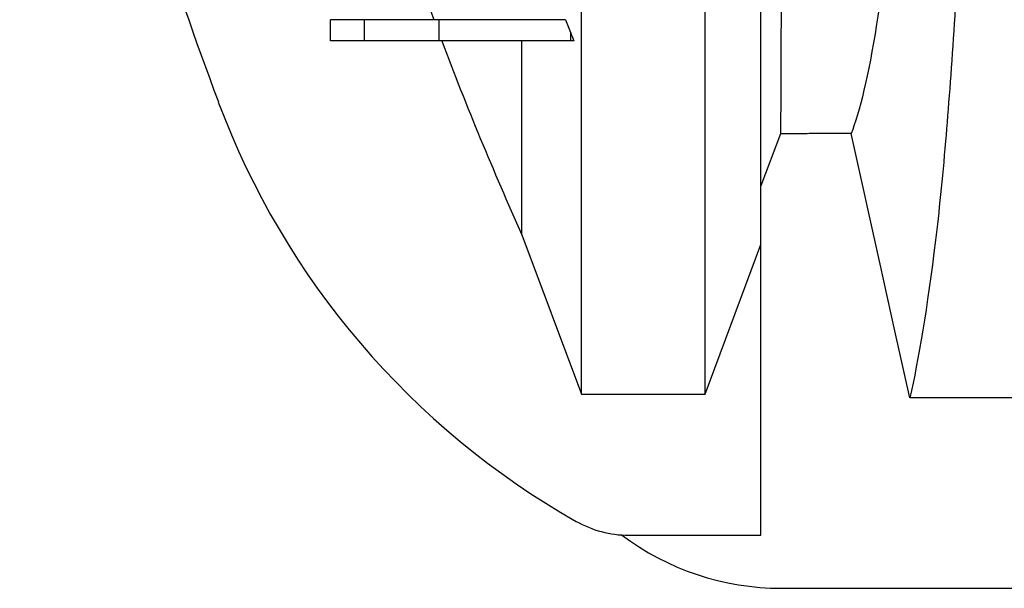
# Model space of a CAD drawing. Units: millimetres. Extents: x 499 to 21090, y 350 to 12781.
# Drawn here: x 16592 to 16699, y 8553 to 8615 of the extents above; entities that cross this region are included whole.
import ezdxf

# ---------------------------------------------------------------- set-up
doc = ezdxf.new("R2010")
doc.units = ezdxf.units.MM
doc.header["$LTSCALE"] = 50

msp = doc.modelspace()

# ---------------------------------------------------------------- linework, layer by layer
at = {"color": 7, "linetype": 'Continuous', "lineweight": 25}
for p, q in [((16625.75, 8612.61), (16625.75, 8614.92)), ((16629.44, 8614.92), (16625.75, 8614.92)), ((16629.44, 8612.61), (16629.44, 8614.92)), ((16637.58, 8612.61), (16637.58, 8614.92)), ((16651.88, 8612.61), (16651.88, 8613.45)), ((16629.44, 8612.61), (16625.75, 8612.61)), ((16652.21, 8612.61), (16651.88, 8612.61)), ((16674.67, 8602.53), (16672.54, 8596.86)), ((16646.57, 8591.54), (16653.03, 8574.22)), ((16666.47, 8574.22), (16672.54, 8590.5)), ((16672.54, 8558.92), (16672.54, 8590.5)), ((16653.03, 8574.22), (16666.47, 8574.22)), ((16658.16, 8558.92), (16672.54, 8558.92)), ((16674.75, 8553.15), (17630.71, 8553.15))]:
    msp.add_line(p, q, dxfattribs=at)
at = {"color": 7, "linetype": 'Continuous', "lineweight": 25, "flags": 128}
for points in [[(16688.72, 8573.84), (16687.1, 8581.11), (16685.49, 8588.37), (16682.34, 8602.54)], [(16725.46, 8573.84), (16715.54, 8573.84), (16705.63, 8573.84), (16688.72, 8573.84)]]:
    msp.add_lwpolyline(points, dxfattribs=at)
at = {"color": 7, "linetype": 'Continuous', "lineweight": 25}
for centre, radius, start, end in [((16996.6, 8749.42), 409.01, 188.3973, 200.5302), ((16695.74, 8636.75), 87.75, 200.5302, 240.4469), ((16658.16, 8570.47), 11.55, 240.4469, 270), ((16674.75, 8582.01), 28.86, 233.0477, 270)]:
    msp.add_arc(centre, radius, start, end, dxfattribs=at)
for points, knots in [([(16653.03, 8574.22), (16653.03, 8580.15), (16653.03, 8586.09), (16653.03, 8592.16), (16653.03, 8592.3), (16653.03, 8592.58), (16653.03, 8592.71), (16653.03, 8593.14), (16653.03, 8593.43), (16653.03, 8594.33), (16653.03, 8594.95), (16653.03, 8596.9), (16653.03, 8598.32), (16653.03, 8602.88), (16653.03, 8606.35), (16653.03, 8616.98), (16653.03, 8624.96), (16653.03, 8643.09), (16653.03, 8653.23), (16653.03, 8665.08), (16653.03, 8665.86), (16653.03, 8667.43), (16653.03, 8668.22), (16653.03, 8670.59), (16653.03, 8672.19), (16653.03, 8677.05), (16653.03, 8680.36), (16653.03, 8690.45), (16653.03, 8697.41), (16653.03, 8710.82), (16653.03, 8717.23), (16653.03, 8726.98), (16653.03, 8730.25), (16653.03, 8735.18), (16653.03, 8736.83), (16653.03, 8739.31), (16653.03, 8740.14), (16653.03, 8741.38), (16653.03, 8741.79), (16653.03, 8742.41), (16653.03, 8742.62), (16653.03, 8742.93), (16653.03, 8743.03), (16653.03, 8743.24), (16653.03, 8743.35), (16653.03, 8743.55), (16653.03, 8743.64), (16653.03, 8743.83), (16653.03, 8743.93), (16653.03, 8744.12), (16653.03, 8744.22), (16653.03, 8744.41), (16653.03, 8744.5), (16653.03, 8744.7), (16653.03, 8744.81), (16653.03, 8745.02), (16653.03, 8745.12), (16653.03, 8745.43), (16653.03, 8745.64), (16653.03, 8746.26), (16653.03, 8746.67), (16653.03, 8747.92), (16653.03, 8748.75), (16653.03, 8751.23), (16653.03, 8752.88), (16653.03, 8757.84), (16653.03, 8761.13), (16653.03, 8770.98), (16653.03, 8777.49), (16653.03, 8793.84), (16653.03, 8803.54), (16653.03, 8815.49), (16653.03, 8818.1), (16653.03, 8821.98), (16653.03, 8823.26), (16653.03, 8825.16), (16653.03, 8825.77), (16653.03, 8827), (16653.03, 8827.6), (16653.03, 8833.07), (16653.03, 8837.76), (16653.03, 8851.33), (16653.03, 8859.68), (16653.03, 8881.89), (16653.03, 8893.58), (16653.03, 8901.89), (16653.03, 8902.16), (16653.03, 8902.69), (16653.03, 8902.95), (16653.03, 8903.41), (16653.03, 8903.62), (16653.03, 8904.04), (16653.03, 8904.25), (16653.03, 8905.3), (16653.03, 8906.14), (16653.03, 8908.66), (16653.03, 8910.35), (16653.03, 8915.4), (16653.03, 8918.77), (16653.03, 8922.96), (16653.03, 8923.79), (16653.03, 8924.62)], [0.005324, 0.005324, 0.005324, 0.005324, 0.1141261, 0.1141261, 0.116639, 0.116639, 0.1191519, 0.1191519, 0.1241777, 0.1241777, 0.1342294, 0.1342294, 0.1543327, 0.1543327, 0.1945394, 0.1945394, 0.2647012, 0.2647012, 0.3348631, 0.3348631, 0.3396644, 0.3396644, 0.3444656, 0.3444656, 0.3540682, 0.3540682, 0.3732732, 0.3732732, 0.4116833, 0.4116833, 0.4454598, 0.4454598, 0.462348, 0.462348, 0.4707922, 0.4707922, 0.4750142, 0.4750142, 0.4771253, 0.4771253, 0.4781808, 0.4781808, 0.4787085, 0.4787085, 0.4792363, 0.4792363, 0.4797898, 0.4797898, 0.4803434, 0.4803434, 0.4808969, 0.4808969, 0.4814505, 0.4814505, 0.481978, 0.481978, 0.4825056, 0.4825056, 0.4835607, 0.4835607, 0.4856708, 0.4856708, 0.4898911, 0.4898911, 0.4983317, 0.4983317, 0.515213, 0.515213, 0.5489754, 0.5489754, 0.6014021, 0.6014021, 0.6163596, 0.6163596, 0.6238383, 0.6238383, 0.6275777, 0.6275777, 0.6313171, 0.6313171, 0.6612321, 0.6612321, 0.7210622, 0.7210622, 0.8369801, 0.8369801, 0.8408455, 0.8408455, 0.844711, 0.844711, 0.8485764, 0.8485764, 0.8524418, 0.8524418, 0.8679036, 0.8679036, 0.898827, 0.898827, 0.9606739, 0.9606739, 0.9759916, 0.9759916, 0.9759916, 0.9759916]), ([(16666.47, 8574.22), (16666.47, 8580.15), (16666.47, 8586.09), (16666.47, 8592.16), (16666.47, 8592.3), (16666.47, 8592.58), (16666.47, 8592.71), (16666.47, 8593.14), (16666.47, 8593.43), (16666.47, 8594.33), (16666.47, 8594.95), (16666.47, 8596.9), (16666.47, 8598.32), (16666.47, 8602.88), (16666.47, 8606.35), (16666.47, 8616.98), (16666.47, 8624.96), (16666.47, 8643.09), (16666.47, 8653.23), (16666.47, 8665.08), (16666.47, 8665.86), (16666.47, 8667.43), (16666.47, 8668.22), (16666.47, 8670.59), (16666.47, 8672.19), (16666.47, 8677.05), (16666.47, 8680.36), (16666.47, 8690.45), (16666.47, 8697.41), (16666.47, 8710.82), (16666.47, 8717.23), (16666.47, 8726.98), (16666.47, 8730.25), (16666.47, 8735.18), (16666.47, 8736.83), (16666.47, 8739.31), (16666.47, 8740.14), (16666.47, 8741.38), (16666.47, 8741.79), (16666.47, 8742.41), (16666.47, 8742.62), (16666.47, 8742.93), (16666.47, 8743.03), (16666.47, 8743.24), (16666.47, 8743.35), (16666.47, 8743.55), (16666.47, 8743.64), (16666.47, 8743.83), (16666.47, 8743.93), (16666.47, 8744.12), (16666.47, 8744.22), (16666.47, 8744.41), (16666.47, 8744.5), (16666.47, 8744.7), (16666.47, 8744.81), (16666.47, 8745.02), (16666.47, 8745.12), (16666.47, 8745.43), (16666.47, 8745.64), (16666.47, 8746.26), (16666.47, 8746.67), (16666.47, 8747.92), (16666.47, 8748.75), (16666.47, 8751.23), (16666.47, 8752.88), (16666.47, 8757.84), (16666.47, 8761.13), (16666.47, 8770.98), (16666.47, 8777.49), (16666.47, 8793.84), (16666.47, 8803.54), (16666.47, 8815.49), (16666.47, 8818.1), (16666.47, 8821.98), (16666.47, 8823.26), (16666.47, 8825.16), (16666.47, 8825.77), (16666.47, 8827), (16666.47, 8827.6), (16666.47, 8833.07), (16666.47, 8837.76), (16666.47, 8851.33), (16666.47, 8859.68), (16666.47, 8881.89), (16666.47, 8893.58), (16666.47, 8901.89), (16666.47, 8902.16), (16666.47, 8902.69), (16666.47, 8902.95), (16666.47, 8903.41), (16666.47, 8903.62), (16666.47, 8904.04), (16666.47, 8904.25), (16666.47, 8905.3), (16666.47, 8906.14), (16666.47, 8908.66), (16666.47, 8910.35), (16666.47, 8915.4), (16666.47, 8918.77), (16666.47, 8922.96), (16666.47, 8923.79), (16666.47, 8924.62)], [0.005324, 0.005324, 0.005324, 0.005324, 0.1141261, 0.1141261, 0.116639, 0.116639, 0.1191519, 0.1191519, 0.1241777, 0.1241777, 0.1342294, 0.1342294, 0.1543327, 0.1543327, 0.1945394, 0.1945394, 0.2647012, 0.2647012, 0.3348631, 0.3348631, 0.3396644, 0.3396644, 0.3444656, 0.3444656, 0.3540682, 0.3540682, 0.3732732, 0.3732732, 0.4116833, 0.4116833, 0.4454598, 0.4454598, 0.462348, 0.462348, 0.4707922, 0.4707922, 0.4750142, 0.4750142, 0.4771253, 0.4771253, 0.4781808, 0.4781808, 0.4787085, 0.4787085, 0.4792363, 0.4792363, 0.4797898, 0.4797898, 0.4803434, 0.4803434, 0.4808969, 0.4808969, 0.4814505, 0.4814505, 0.481978, 0.481978, 0.4825056, 0.4825056, 0.4835607, 0.4835607, 0.4856708, 0.4856708, 0.4898911, 0.4898911, 0.4983317, 0.4983317, 0.515213, 0.515213, 0.5489754, 0.5489754, 0.6014021, 0.6014021, 0.6163596, 0.6163596, 0.6238383, 0.6238383, 0.6275777, 0.6275777, 0.6313171, 0.6313171, 0.6612321, 0.6612321, 0.7210622, 0.7210622, 0.8369801, 0.8369801, 0.8408455, 0.8408455, 0.844711, 0.844711, 0.8485764, 0.8485764, 0.8524418, 0.8524418, 0.8679036, 0.8679036, 0.898827, 0.898827, 0.9606739, 0.9606739, 0.9759916, 0.9759916, 0.9759916, 0.9759916]), ([(16674.83, 8749.42), (16674.83, 8736.17), (16674.82, 8712.98), (16674.81, 8691.58), (16674.8, 8668.7), (16674.78, 8645.71), (16674.75, 8624.84), (16674.73, 8616.88), (16674.71, 8608.85), (16674.69, 8604.82), (16674.67, 8602.53)], [0, 0, 0, 0, 0.1666667, 0.293127, 0.293127, 0.5, 0.6666667, 0.7618588, 0.7618588, 0.9891303, 0.9891303, 0.9891303, 0.9891303]), ([(16690.49, 8749.42), (16690.49, 8736.15), (16690.29, 8712.88), (16689.79, 8691.4), (16689.1, 8668.46), (16688.1, 8645.45), (16686.48, 8624.64), (16685.48, 8616.75), (16684.22, 8608.84), (16683.28, 8604.84), (16682.34, 8602.54)], [0, 0, 0, 0, 0.1666667, 0.293127, 0.293127, 0.5, 0.6666667, 0.7618588, 0.7618588, 0.989097, 0.989097, 0.989097, 0.989097]), ([(16696.91, 8749.42), (16696.91, 8733.85), (16696.71, 8706.78), (16696.21, 8681.91), (16695.52, 8655.32), (16694.51, 8628.65), (16692.89, 8603.89), (16691.89, 8593.99), (16690.62, 8583.65), (16689.67, 8577.93), (16688.72, 8573.84)], [0, 0, 0, 0, 0.1666667, 0.293127, 0.293127, 0.5, 0.6666667, 0.7618588, 0.7618588, 0.9907729, 0.9907729, 0.9907729, 0.9907729]), ([(16672.54, 8590.5), (16672.54, 8596.43), (16672.54, 8602.37), (16672.54, 8608.43), (16672.54, 8608.57), (16672.54, 8608.85), (16672.54, 8608.99), (16672.54, 8609.41), (16672.54, 8609.7), (16672.54, 8610.59), (16672.54, 8611.2), (16672.54, 8613.13), (16672.54, 8614.51), (16672.54, 8618.95), (16672.54, 8622.3), (16672.54, 8632.48), (16672.54, 8640.06), (16672.54, 8657.14), (16672.54, 8666.65), (16672.54, 8677.69), (16672.54, 8678.41), (16672.54, 8679.84), (16672.54, 8680.56), (16672.54, 8682.73), (16672.54, 8684.19), (16672.54, 8688.62), (16672.54, 8691.63), (16672.54, 8700.8), (16672.54, 8707.11), (16672.54, 8719.22), (16672.54, 8725), (16672.54, 8733.76), (16672.54, 8736.69), (16672.54, 8741.12), (16672.54, 8742.59), (16672.54, 8744.81), (16672.54, 8745.55), (16672.54, 8746.66), (16672.54, 8747.04), (16672.54, 8747.59), (16672.54, 8747.78), (16672.54, 8748.05), (16672.54, 8748.15), (16672.54, 8748.33), (16672.54, 8748.43), (16672.54, 8748.52)], [0.0053246, 0.0053246, 0.0053246, 0.0053246, 0.1141261, 0.1141261, 0.116639, 0.116639, 0.1191519, 0.1191519, 0.1241777, 0.1241777, 0.1342294, 0.1342294, 0.1543327, 0.1543327, 0.1945394, 0.1945394, 0.2647012, 0.2647012, 0.3348631, 0.3348631, 0.3396644, 0.3396644, 0.3444656, 0.3444656, 0.3540682, 0.3540682, 0.3732732, 0.3732732, 0.4116833, 0.4116833, 0.4454598, 0.4454598, 0.462348, 0.462348, 0.4707922, 0.4707922, 0.4750142, 0.4750142, 0.4771253, 0.4771253, 0.4781808, 0.4781808, 0.4787085, 0.4787085, 0.4792363, 0.4792363, 0.4792363, 0.4792363]), ([(16637.58, 8614.92), (16637.57, 8614.92), (16637.55, 8614.92), (16637.52, 8614.92), (16637.5, 8614.92), (16637.47, 8614.92), (16637.44, 8614.92), (16637.42, 8614.92), (16637.39, 8614.92), (16637.36, 8614.92), (16637.34, 8614.92), (16637.31, 8614.92), (16637.29, 8614.92), (16637.26, 8614.92), (16637.23, 8614.92), (16637.21, 8614.92), (16637.18, 8614.92), (16637.16, 8614.92), (16637.13, 8614.92), (16637.11, 8614.92), (16637.08, 8614.92), (16637.06, 8614.92), (16637.03, 8614.92), (16637.01, 8614.92), (16636.99, 8614.92), (16636.97, 8614.92), (16636.94, 8614.92), (16636.92, 8614.92), (16636.9, 8614.92), (16636.87, 8614.92), (16636.85, 8614.92), (16636.83, 8614.92), (16636.8, 8614.92), (16636.78, 8614.92), (16636.76, 8614.92), (16636.74, 8614.92), (16636.72, 8614.92), (16636.7, 8614.92), (16636.68, 8614.92), (16636.66, 8614.92), (16636.63, 8614.92), (16636.61, 8614.92), (16636.59, 8614.92), (16636.57, 8614.92), (16636.55, 8614.92), (16636.52, 8614.92), (16636.5, 8614.92), (16636.48, 8614.92), (16636.46, 8614.92), (16636.44, 8614.92), (16636.43, 8614.92), (16636.4, 8614.92), (16636.38, 8614.92), (16636.36, 8614.92), (16636.34, 8614.92), (16636.32, 8614.92), (16636.3, 8614.92), (16636.28, 8614.92), (16636.26, 8614.92), (16636.24, 8614.92), (16636.22, 8614.92), (16636.2, 8614.92), (16636.18, 8614.92), (16636.17, 8614.92), (16636.15, 8614.92), (16636.13, 8614.92), (16636.11, 8614.92), (16636.09, 8614.92), (16636.08, 8614.92), (16636.06, 8614.92), (16636.04, 8614.92), (16636.02, 8614.92), (16636.01, 8614.92), (16635.99, 8614.92), (16635.97, 8614.92), (16635.96, 8614.92), (16635.94, 8614.92), (16635.92, 8614.92), (16635.9, 8614.92), (16635.89, 8614.92), (16635.87, 8614.92), (16635.85, 8614.92), (16635.83, 8614.92), (16635.81, 8614.92), (16635.8, 8614.92), (16635.78, 8614.92), (16635.76, 8614.92), (16635.75, 8614.92), (16635.73, 8614.92), (16635.71, 8614.92), (16635.7, 8614.92), (16635.68, 8614.92), (16635.67, 8614.92), (16635.65, 8614.92), (16635.63, 8614.92), (16635.62, 8614.92), (16635.6, 8614.92), (16635.59, 8614.92), (16635.57, 8614.92), (16635.56, 8614.92), (16635.54, 8614.92), (16635.53, 8614.92), (16635.52, 8614.92), (16635.5, 8614.92), (16635.49, 8614.92), (16635.48, 8614.92), (16635.47, 8614.92), (16635.45, 8614.92), (16635.44, 8614.92), (16635.43, 8614.92), (16635.41, 8614.92), (16635.4, 8614.92), (16635.39, 8614.92), (16635.37, 8614.92), (16635.36, 8614.92), (16635.35, 8614.92), (16635.34, 8614.92), (16635.33, 8614.92), (16635.32, 8614.92), (16635.3, 8614.92), (16635.29, 8614.92), (16635.28, 8614.92), (16635.27, 8614.92), (16635.26, 8614.92), (16635.25, 8614.92), (16635.24, 8614.92), (16635.23, 8614.92), (16635.22, 8614.92), (16635.21, 8614.92), (16635.2, 8614.92), (16635.19, 8614.92), (16635.18, 8614.92), (16635.17, 8614.92), (16635.16, 8614.92), (16635.15, 8614.92), (16635.14, 8614.92), (16635.13, 8614.92), (16635.12, 8614.92), (16635.11, 8614.92), (16635.1, 8614.92), (16635.09, 8614.92), (16635.08, 8614.92), (16635.07, 8614.92), (16635.06, 8614.92), (16635.05, 8614.92), (16635.04, 8614.92), (16635.03, 8614.92), (16635.02, 8614.92), (16635, 8614.92), (16634.99, 8614.92), (16634.97, 8614.92), (16634.96, 8614.92), (16634.94, 8614.92), (16634.92, 8614.92), (16634.9, 8614.92), (16634.88, 8614.92), (16634.85, 8614.92), (16634.83, 8614.92), (16634.81, 8614.92), (16634.78, 8614.92), (16634.76, 8614.92), (16634.73, 8614.92), (16634.71, 8614.92), (16634.69, 8614.92), (16634.66, 8614.92), (16634.64, 8614.92), (16634.62, 8614.92), (16634.6, 8614.92), (16634.57, 8614.92), (16634.55, 8614.92), (16634.53, 8614.92), (16634.5, 8614.92), (16634.48, 8614.92), (16634.46, 8614.92), (16634.43, 8614.92), (16634.41, 8614.92), (16634.39, 8614.92), (16634.37, 8614.92), (16634.35, 8614.92), (16634.33, 8614.92), (16634.31, 8614.92), (16634.29, 8614.92), (16634.27, 8614.92), (16634.25, 8614.92), (16634.23, 8614.92), (16634.22, 8614.92), (16634.2, 8614.92), (16634.18, 8614.92), (16634.16, 8614.92), (16634.14, 8614.92), (16634.13, 8614.92), (16634.11, 8614.92), (16634.09, 8614.92), (16634.07, 8614.92), (16634.06, 8614.92), (16634.04, 8614.92), (16634.02, 8614.92), (16634.01, 8614.92), (16633.99, 8614.92), (16633.97, 8614.92), (16633.96, 8614.92), (16633.94, 8614.92), (16633.92, 8614.92), (16633.91, 8614.92), (16633.89, 8614.92), (16633.87, 8614.92), (16633.86, 8614.92), (16633.84, 8614.92), (16633.83, 8614.92), (16633.81, 8614.92), (16633.8, 8614.92), (16633.78, 8614.92), (16633.77, 8614.92), (16633.76, 8614.92), (16633.74, 8614.92), (16633.73, 8614.92), (16633.72, 8614.92), (16633.71, 8614.92), (16633.7, 8614.92), (16633.69, 8614.92), (16633.68, 8614.92), (16633.67, 8614.92), (16633.67, 8614.92), (16633.66, 8614.92), (16633.65, 8614.92), (16633.64, 8614.92), (16633.64, 8614.92), (16633.63, 8614.92), (16633.63, 8614.92), (16633.62, 8614.92), (16633.61, 8614.92), (16633.6, 8614.92), (16633.6, 8614.92), (16633.59, 8614.92), (16633.59, 8614.92), (16633.58, 8614.92), (16633.58, 8614.92), (16633.57, 8614.92), (16633.57, 8614.92), (16633.57, 8614.92), (16633.56, 8614.92), (16633.56, 8614.92), (16633.56, 8614.92), (16633.55, 8614.92), (16633.55, 8614.92), (16633.54, 8614.92), (16633.54, 8614.92), (16633.53, 8614.92), (16633.53, 8614.92), (16633.53, 8614.92), (16633.52, 8614.92), (16633.52, 8614.92), (16633.52, 8614.92), (16633.51, 8614.92), (16633.51, 8614.92), (16633.51, 8614.92), (16633.51, 8614.92), (16633.5, 8614.92), (16633.5, 8614.92), (16633.5, 8614.92), (16633.49, 8614.92), (16633.49, 8614.92), (16633.49, 8614.92), (16633.49, 8614.92), (16633.48, 8614.92), (16633.48, 8614.92), (16633.47, 8614.92), (16633.47, 8614.92), (16633.47, 8614.92), (16633.46, 8614.92), (16633.46, 8614.92), (16633.45, 8614.92), (16633.45, 8614.92), (16633.44, 8614.92), (16633.44, 8614.92), (16633.43, 8614.92), (16633.41, 8614.92), (16633.4, 8614.92), (16633.38, 8614.92), (16633.37, 8614.92), (16633.36, 8614.92), (16633.34, 8614.92), (16633.33, 8614.92), (16633.31, 8614.92), (16633.3, 8614.92), (16633.29, 8614.92), (16633.27, 8614.92), (16633.26, 8614.92), (16633.24, 8614.92), (16633.23, 8614.92), (16633.21, 8614.92), (16633.2, 8614.92), (16633.18, 8614.92), (16633.17, 8614.92), (16633.15, 8614.92), (16633.14, 8614.92), (16633.12, 8614.92), (16633.11, 8614.92), (16633.09, 8614.92), (16633.08, 8614.92), (16633.07, 8614.92), (16633.05, 8614.92), (16633.04, 8614.92), (16633.02, 8614.92), (16633.01, 8614.92), (16632.99, 8614.92), (16632.98, 8614.92), (16632.96, 8614.92), (16632.93, 8614.92), (16632.91, 8614.92), (16632.89, 8614.92), (16632.87, 8614.92), (16632.85, 8614.92), (16632.83, 8614.92), (16632.81, 8614.92), (16632.79, 8614.92), (16632.77, 8614.92), (16632.75, 8614.92), (16632.73, 8614.92), (16632.71, 8614.92), (16632.69, 8614.92), (16632.66, 8614.92), (16632.62, 8614.92), (16632.57, 8614.92), (16632.53, 8614.92), (16632.48, 8614.92), (16632.43, 8614.92), (16632.39, 8614.92), (16632.34, 8614.92), (16632.29, 8614.92), (16632.25, 8614.92), (16632.2, 8614.92), (16632.15, 8614.92), (16632.1, 8614.92), (16632.06, 8614.92), (16632.01, 8614.92), (16631.96, 8614.92), (16631.92, 8614.92), (16631.88, 8614.92), (16631.83, 8614.92), (16631.79, 8614.92), (16631.75, 8614.92), (16631.71, 8614.92), (16631.67, 8614.92), (16631.63, 8614.92), (16631.59, 8614.92), (16631.55, 8614.92), (16631.51, 8614.92), (16631.47, 8614.92), (16631.43, 8614.92), (16631.4, 8614.92), (16631.37, 8614.92), (16631.34, 8614.92), (16631.31, 8614.92), (16631.28, 8614.92), (16631.26, 8614.92), (16631.23, 8614.92), (16631.21, 8614.92), (16631.19, 8614.92), (16631.16, 8614.92), (16631.14, 8614.92), (16631.12, 8614.92), (16631.1, 8614.92), (16631.08, 8614.92), (16631.06, 8614.92), (16631.04, 8614.92), (16631.02, 8614.92), (16631.01, 8614.92), (16630.99, 8614.92), (16630.97, 8614.92), (16630.95, 8614.92), (16630.94, 8614.92), (16630.92, 8614.92), (16630.91, 8614.92), (16630.89, 8614.92), (16630.87, 8614.92), (16630.84, 8614.92), (16630.81, 8614.92), (16630.79, 8614.92), (16630.76, 8614.92), (16630.73, 8614.92), (16630.7, 8614.92), (16630.67, 8614.92), (16630.64, 8614.92), (16630.61, 8614.92), (16630.58, 8614.92), (16630.55, 8614.92), (16630.52, 8614.92), (16630.48, 8614.92), (16630.43, 8614.92), (16630.4, 8614.92), (16630.38, 8614.92), (16630.37, 8614.92), (16630.36, 8614.92), (16630.36, 8614.92), (16630.35, 8614.92), (16630.34, 8614.92), (16630.33, 8614.92), (16630.33, 8614.92), (16630.32, 8614.92), (16630.31, 8614.92), (16630.31, 8614.92), (16630.3, 8614.92), (16630.29, 8614.92), (16630.28, 8614.92), (16630.28, 8614.92), (16630.27, 8614.92), (16630.26, 8614.92), (16630.26, 8614.92), (16630.25, 8614.92), (16630.24, 8614.92), (16630.23, 8614.92), (16630.23, 8614.92), (16630.22, 8614.92), (16630.21, 8614.92), (16630.21, 8614.92), (16630.2, 8614.92), (16630.19, 8614.92), (16630.19, 8614.92), (16630.18, 8614.92), (16630.17, 8614.92), (16630.16, 8614.92), (16630.16, 8614.92), (16630.15, 8614.92), (16630.14, 8614.92), (16630.14, 8614.92), (16630.13, 8614.92), (16630.12, 8614.92), (16630.12, 8614.92), (16630.11, 8614.92), (16630.11, 8614.92), (16630.11, 8614.92), (16630.11, 8614.92), (16630.1, 8614.92), (16630.1, 8614.92), (16630.1, 8614.92), (16630.1, 8614.92), (16630.1, 8614.92), (16630.09, 8614.92), (16630.09, 8614.92), (16630.09, 8614.92), (16630.08, 8614.92), (16630.08, 8614.92), (16630.08, 8614.92), (16630.08, 8614.92), (16630.07, 8614.92), (16630.07, 8614.92), (16630.07, 8614.92), (16630.07, 8614.92), (16630.06, 8614.92), (16630.06, 8614.92), (16630.06, 8614.92), (16630.05, 8614.92), (16630.05, 8614.92), (16630.05, 8614.92), (16630.04, 8614.92), (16630.04, 8614.92), (16630.04, 8614.92), (16630.03, 8614.92), (16630.03, 8614.92), (16630.02, 8614.92), (16630.02, 8614.92), (16630.02, 8614.92), (16630.01, 8614.92), (16630.01, 8614.92), (16630.01, 8614.92), (16630, 8614.92), (16630, 8614.92), (16630, 8614.92), (16629.99, 8614.92), (16629.99, 8614.92), (16629.99, 8614.92), (16629.98, 8614.92), (16629.98, 8614.92), (16629.97, 8614.92), (16629.97, 8614.92), (16629.96, 8614.92), (16629.96, 8614.92), (16629.96, 8614.92), (16629.95, 8614.92), (16629.95, 8614.92), (16629.94, 8614.92), (16629.94, 8614.92), (16629.93, 8614.92), (16629.93, 8614.92), (16629.93, 8614.92), (16629.92, 8614.92), (16629.92, 8614.92), (16629.91, 8614.92), (16629.91, 8614.92), (16629.9, 8614.92), (16629.9, 8614.92), (16629.89, 8614.92), (16629.89, 8614.92), (16629.88, 8614.92), (16629.88, 8614.92), (16629.87, 8614.92), (16629.87, 8614.92), (16629.86, 8614.92), (16629.86, 8614.92), (16629.85, 8614.92), (16629.85, 8614.92), (16629.84, 8614.92), (16629.84, 8614.92), (16629.83, 8614.92), (16629.83, 8614.92), (16629.82, 8614.92), (16629.82, 8614.92), (16629.81, 8614.92), (16629.81, 8614.92), (16629.8, 8614.92), (16629.8, 8614.92), (16629.79, 8614.92), (16629.79, 8614.92), (16629.78, 8614.92), (16629.78, 8614.92), (16629.77, 8614.92), (16629.76, 8614.92), (16629.76, 8614.92), (16629.75, 8614.92), (16629.75, 8614.92), (16629.74, 8614.92), (16629.73, 8614.92), (16629.73, 8614.92), (16629.72, 8614.92), (16629.72, 8614.92), (16629.71, 8614.92), (16629.7, 8614.92), (16629.7, 8614.92), (16629.69, 8614.92), (16629.69, 8614.92), (16629.68, 8614.92), (16629.67, 8614.92), (16629.67, 8614.92), (16629.66, 8614.92), (16629.65, 8614.92), (16629.65, 8614.92), (16629.64, 8614.92), (16629.63, 8614.92), (16629.63, 8614.92), (16629.62, 8614.92), (16629.61, 8614.92), (16629.61, 8614.92), (16629.6, 8614.92), (16629.59, 8614.92), (16629.59, 8614.92), (16629.58, 8614.92), (16629.57, 8614.92), (16629.57, 8614.92), (16629.56, 8614.92), (16629.55, 8614.92), (16629.55, 8614.92), (16629.54, 8614.92), (16629.53, 8614.92), (16629.52, 8614.92), (16629.52, 8614.92), (16629.51, 8614.92), (16629.5, 8614.92), (16629.49, 8614.92), (16629.49, 8614.92), (16629.48, 8614.92), (16629.47, 8614.92), (16629.47, 8614.92), (16629.46, 8614.92), (16629.45, 8614.92), (16629.45, 8614.92), (16629.44, 8614.92), (16629.44, 8614.92)], [0, 0, 0, 0, 0.001277, 0.002549, 0.003814, 0.005075, 0.006329, 0.007578, 0.008822, 0.010059, 0.01135, 0.012635, 0.013914, 0.015186, 0.016453, 0.017713, 0.018968, 0.020216, 0.021459, 0.022696, 0.023927, 0.025152, 0.026301, 0.027445, 0.028584, 0.029718, 0.030847, 0.032039, 0.033224, 0.034404, 0.035578, 0.036747, 0.037909, 0.039, 0.040086, 0.041167, 0.042243, 0.043314, 0.044503, 0.045686, 0.046863, 0.048033, 0.049197, 0.050355, 0.051507, 0.052653, 0.053736, 0.054814, 0.055886, 0.056953, 0.058014, 0.05907, 0.060307, 0.061537, 0.062759, 0.063974, 0.065052, 0.066124, 0.067191, 0.068251, 0.069306, 0.070354, 0.071397, 0.072434, 0.073464, 0.07449, 0.075509, 0.076522, 0.07753, 0.078532, 0.079528, 0.080518, 0.081549, 0.082574, 0.083593, 0.084606, 0.085613, 0.086615, 0.087699, 0.088776, 0.089846, 0.090909, 0.091965, 0.092996, 0.09402, 0.095038, 0.096049, 0.097074, 0.098092, 0.099104, 0.100108, 0.101106, 0.102097, 0.103081, 0.104059, 0.105029, 0.105993, 0.10695, 0.1079, 0.108844, 0.10978, 0.110633, 0.11148, 0.112321, 0.113157, 0.113987, 0.114811, 0.115704, 0.11659, 0.11747, 0.118343, 0.119209, 0.120068, 0.12092, 0.121696, 0.122466, 0.12323, 0.123989, 0.124742, 0.12549, 0.126232, 0.126968, 0.127699, 0.128424, 0.129144, 0.129858, 0.130526, 0.131189, 0.131847, 0.1325, 0.133148, 0.13389, 0.134626, 0.135355, 0.136077, 0.136793, 0.13749, 0.13818, 0.138864, 0.139541, 0.140226, 0.140905, 0.141576, 0.142241, 0.1429, 0.143552, 0.144197, 0.145338, 0.146478, 0.147621, 0.148765, 0.14991, 0.151058, 0.152207, 0.154006, 0.155808, 0.157615, 0.159426, 0.161241, 0.16306, 0.164885, 0.166714, 0.168548, 0.170387, 0.172231, 0.17408, 0.175933, 0.177792, 0.179656, 0.181524, 0.183487, 0.185455, 0.187428, 0.189407, 0.191391, 0.193381, 0.19519, 0.197004, 0.198822, 0.200645, 0.202472, 0.204304, 0.206035, 0.207769, 0.209508, 0.211251, 0.212998, 0.214748, 0.216503, 0.218261, 0.220024, 0.22179, 0.22353, 0.225273, 0.227021, 0.228774, 0.230562, 0.232356, 0.234154, 0.235956, 0.237763, 0.239542, 0.241327, 0.243116, 0.24491, 0.246745, 0.248586, 0.250431, 0.252282, 0.254138, 0.255998, 0.257863, 0.259417, 0.260968, 0.262517, 0.264067, 0.265619, 0.267175, 0.268226, 0.269281, 0.27034, 0.271403, 0.272472, 0.273547, 0.274628, 0.275481, 0.276338, 0.2772, 0.278068, 0.278939, 0.280081, 0.281223, 0.282361, 0.283042, 0.283719, 0.284393, 0.285063, 0.285728, 0.286248, 0.286763, 0.287275, 0.287782, 0.288288, 0.288969, 0.28965, 0.290327, 0.291001, 0.291669, 0.292332, 0.292774, 0.293212, 0.293646, 0.294075, 0.294499, 0.294919, 0.295332, 0.295739, 0.29614, 0.296534, 0.296922, 0.297305, 0.297684, 0.298059, 0.29857, 0.299075, 0.299575, 0.300073, 0.300635, 0.301195, 0.301756, 0.302317, 0.302882, 0.303451, 0.304025, 0.304602, 0.30642, 0.308245, 0.310168, 0.312099, 0.314037, 0.315982, 0.317935, 0.319861, 0.321794, 0.323734, 0.325682, 0.327677, 0.329679, 0.331689, 0.333707, 0.335732, 0.337765, 0.339806, 0.341854, 0.34391, 0.345974, 0.348045, 0.350124, 0.35221, 0.354304, 0.35623, 0.35816, 0.360093, 0.362028, 0.363966, 0.365906, 0.368875, 0.371849, 0.374829, 0.377815, 0.380807, 0.383751, 0.386701, 0.389656, 0.392617, 0.395645, 0.398678, 0.401718, 0.404763, 0.407814, 0.410871, 0.413934, 0.420899, 0.427864, 0.434829, 0.441794, 0.448759, 0.455725, 0.46269, 0.470352, 0.478013, 0.485675, 0.493338, 0.501, 0.508372, 0.515744, 0.523116, 0.530489, 0.537861, 0.545234, 0.552182, 0.559129, 0.566074, 0.573017, 0.579959, 0.586902, 0.593845, 0.600791, 0.607741, 0.614694, 0.620161, 0.625631, 0.631103, 0.63658, 0.64206, 0.646422, 0.650789, 0.65516, 0.659538, 0.66392, 0.668305, 0.672691, 0.677078, 0.680523, 0.683967, 0.687408, 0.690847, 0.694283, 0.697714, 0.70114, 0.704561, 0.707621, 0.710676, 0.713725, 0.716768, 0.719805, 0.725766, 0.731723, 0.737041, 0.742358, 0.747678, 0.753001, 0.758754, 0.764514, 0.77028, 0.776052, 0.781829, 0.787608, 0.796694, 0.805785, 0.814883, 0.81631, 0.817736, 0.819157, 0.820572, 0.821981, 0.823384, 0.824702, 0.826016, 0.827324, 0.828626, 0.829924, 0.831367, 0.832803, 0.834233, 0.835656, 0.837074, 0.838485, 0.839889, 0.841287, 0.842679, 0.844065, 0.845444, 0.846818, 0.848184, 0.849545, 0.850899, 0.852247, 0.853652, 0.85505, 0.856442, 0.857826, 0.859203, 0.860574, 0.861811, 0.863043, 0.864269, 0.865489, 0.866704, 0.867912, 0.86831, 0.868707, 0.869105, 0.869509, 0.869917, 0.87033, 0.870748, 0.87117, 0.871709, 0.872255, 0.872808, 0.87337, 0.873939, 0.874463, 0.874994, 0.875531, 0.876074, 0.876623, 0.877179, 0.877742, 0.878368, 0.879001, 0.879643, 0.880292, 0.880948, 0.881613, 0.882285, 0.882965, 0.883652, 0.884348, 0.885038, 0.885736, 0.886441, 0.887153, 0.88782, 0.888492, 0.889171, 0.889857, 0.890548, 0.891246, 0.891951, 0.892733, 0.893523, 0.894321, 0.895126, 0.895939, 0.89676, 0.897588, 0.898424, 0.899268, 0.90012, 0.900964, 0.901815, 0.902674, 0.90354, 0.904429, 0.905327, 0.906231, 0.907144, 0.908064, 0.908976, 0.909895, 0.910821, 0.911754, 0.912715, 0.913683, 0.914659, 0.915642, 0.916634, 0.917633, 0.918639, 0.919559, 0.920485, 0.921418, 0.922357, 0.923303, 0.924254, 0.925212, 0.926274, 0.927343, 0.928419, 0.929504, 0.930596, 0.931695, 0.932803, 0.933918, 0.935041, 0.936171, 0.937289, 0.938414, 0.939547, 0.940687, 0.941855, 0.943032, 0.944215, 0.945407, 0.946606, 0.947791, 0.948984, 0.950184, 0.951392, 0.952632, 0.953879, 0.955135, 0.956398, 0.957668, 0.958947, 0.960233, 0.961524, 0.962823, 0.96413, 0.965444, 0.966766, 0.968071, 0.969384, 0.970705, 0.972033, 0.973396, 0.974766, 0.976145, 0.97753, 0.978924, 0.980326, 0.981735, 0.983151, 0.984576, 0.986008, 0.987448, 0.988896, 0.990351, 0.991815, 0.993163, 0.994517, 0.995878, 0.997246, 0.99862, 1, 1, 1, 1]), ([(16637.58, 8612.61), (16637.57, 8612.61), (16637.55, 8612.61), (16637.52, 8612.61), (16637.5, 8612.61), (16637.47, 8612.61), (16637.44, 8612.61), (16637.42, 8612.61), (16637.39, 8612.61), (16637.36, 8612.61), (16637.34, 8612.61), (16637.31, 8612.61), (16637.29, 8612.61), (16637.26, 8612.61), (16637.23, 8612.61), (16637.21, 8612.61), (16637.18, 8612.61), (16637.16, 8612.61), (16637.13, 8612.61), (16637.11, 8612.61), (16637.08, 8612.61), (16637.06, 8612.61), (16637.03, 8612.61), (16637.01, 8612.61), (16636.99, 8612.61), (16636.97, 8612.61), (16636.94, 8612.61), (16636.92, 8612.61), (16636.9, 8612.61), (16636.87, 8612.61), (16636.85, 8612.61), (16636.83, 8612.61), (16636.8, 8612.61), (16636.78, 8612.61), (16636.76, 8612.61), (16636.74, 8612.61), (16636.72, 8612.61), (16636.7, 8612.61), (16636.68, 8612.61), (16636.66, 8612.61), (16636.63, 8612.61), (16636.61, 8612.61), (16636.59, 8612.61), (16636.57, 8612.61), (16636.55, 8612.61), (16636.52, 8612.61), (16636.5, 8612.61), (16636.48, 8612.61), (16636.46, 8612.61), (16636.44, 8612.61), (16636.43, 8612.61), (16636.4, 8612.61), (16636.38, 8612.61), (16636.36, 8612.61), (16636.34, 8612.61), (16636.32, 8612.61), (16636.3, 8612.61), (16636.28, 8612.61), (16636.26, 8612.61), (16636.24, 8612.61), (16636.22, 8612.61), (16636.2, 8612.61), (16636.18, 8612.61), (16636.17, 8612.61), (16636.15, 8612.61), (16636.13, 8612.61), (16636.11, 8612.61), (16636.09, 8612.61), (16636.08, 8612.61), (16636.06, 8612.61), (16636.04, 8612.61), (16636.02, 8612.61), (16636.01, 8612.61), (16635.99, 8612.61), (16635.97, 8612.61), (16635.96, 8612.61), (16635.94, 8612.61), (16635.92, 8612.61), (16635.9, 8612.61), (16635.89, 8612.61), (16635.87, 8612.61), (16635.85, 8612.61), (16635.83, 8612.61), (16635.81, 8612.61), (16635.8, 8612.61), (16635.78, 8612.61), (16635.76, 8612.61), (16635.75, 8612.61), (16635.73, 8612.61), (16635.71, 8612.61), (16635.7, 8612.61), (16635.68, 8612.61), (16635.67, 8612.61), (16635.65, 8612.61), (16635.63, 8612.61), (16635.62, 8612.61), (16635.6, 8612.61), (16635.59, 8612.61), (16635.57, 8612.61), (16635.56, 8612.61), (16635.54, 8612.61), (16635.53, 8612.61), (16635.52, 8612.61), (16635.5, 8612.61), (16635.49, 8612.61), (16635.48, 8612.61), (16635.47, 8612.61), (16635.45, 8612.61), (16635.44, 8612.61), (16635.43, 8612.61), (16635.41, 8612.61), (16635.4, 8612.61), (16635.39, 8612.61), (16635.37, 8612.61), (16635.36, 8612.61), (16635.35, 8612.61), (16635.34, 8612.61), (16635.33, 8612.61), (16635.32, 8612.61), (16635.3, 8612.61), (16635.29, 8612.61), (16635.28, 8612.61), (16635.27, 8612.61), (16635.26, 8612.61), (16635.25, 8612.61), (16635.24, 8612.61), (16635.23, 8612.61), (16635.22, 8612.61), (16635.21, 8612.61), (16635.2, 8612.61), (16635.19, 8612.61), (16635.18, 8612.61), (16635.17, 8612.61), (16635.16, 8612.61), (16635.15, 8612.61), (16635.14, 8612.61), (16635.13, 8612.61), (16635.12, 8612.61), (16635.11, 8612.61), (16635.1, 8612.61), (16635.09, 8612.61), (16635.08, 8612.61), (16635.07, 8612.61), (16635.06, 8612.61), (16635.05, 8612.61), (16635.04, 8612.61), (16635.03, 8612.61), (16635.02, 8612.61), (16635, 8612.61), (16634.99, 8612.61), (16634.97, 8612.61), (16634.96, 8612.61), (16634.94, 8612.61), (16634.92, 8612.61), (16634.9, 8612.61), (16634.88, 8612.61), (16634.85, 8612.61), (16634.83, 8612.61), (16634.81, 8612.61), (16634.78, 8612.61), (16634.76, 8612.61), (16634.73, 8612.61), (16634.71, 8612.61), (16634.69, 8612.61), (16634.66, 8612.61), (16634.64, 8612.61), (16634.62, 8612.61), (16634.6, 8612.61), (16634.57, 8612.61), (16634.55, 8612.61), (16634.53, 8612.61), (16634.5, 8612.61), (16634.48, 8612.61), (16634.46, 8612.61), (16634.43, 8612.61), (16634.41, 8612.61), (16634.39, 8612.61), (16634.37, 8612.61), (16634.35, 8612.61), (16634.33, 8612.61), (16634.31, 8612.61), (16634.29, 8612.61), (16634.27, 8612.61), (16634.25, 8612.61), (16634.23, 8612.61), (16634.22, 8612.61), (16634.2, 8612.61), (16634.18, 8612.61), (16634.16, 8612.61), (16634.14, 8612.61), (16634.13, 8612.61), (16634.11, 8612.61), (16634.09, 8612.61), (16634.07, 8612.61), (16634.06, 8612.61), (16634.04, 8612.61), (16634.02, 8612.61), (16634.01, 8612.61), (16633.99, 8612.61), (16633.97, 8612.61), (16633.96, 8612.61), (16633.94, 8612.61), (16633.92, 8612.61), (16633.91, 8612.61), (16633.89, 8612.61), (16633.87, 8612.61), (16633.86, 8612.61), (16633.84, 8612.61), (16633.83, 8612.61), (16633.81, 8612.61), (16633.8, 8612.61), (16633.78, 8612.61), (16633.77, 8612.61), (16633.76, 8612.61), (16633.74, 8612.61), (16633.73, 8612.61), (16633.72, 8612.61), (16633.71, 8612.61), (16633.7, 8612.61), (16633.69, 8612.61), (16633.68, 8612.61), (16633.67, 8612.61), (16633.67, 8612.61), (16633.66, 8612.61), (16633.65, 8612.61), (16633.64, 8612.61), (16633.64, 8612.61), (16633.63, 8612.61), (16633.63, 8612.61), (16633.62, 8612.61), (16633.61, 8612.61), (16633.6, 8612.61), (16633.6, 8612.61), (16633.59, 8612.61), (16633.59, 8612.61), (16633.58, 8612.61), (16633.58, 8612.61), (16633.57, 8612.61), (16633.57, 8612.61), (16633.57, 8612.61), (16633.56, 8612.61), (16633.56, 8612.61), (16633.56, 8612.61), (16633.55, 8612.61), (16633.55, 8612.61), (16633.54, 8612.61), (16633.54, 8612.61), (16633.53, 8612.61), (16633.53, 8612.61), (16633.53, 8612.61), (16633.52, 8612.61), (16633.52, 8612.61), (16633.52, 8612.61), (16633.51, 8612.61), (16633.51, 8612.61), (16633.51, 8612.61), (16633.51, 8612.61), (16633.5, 8612.61), (16633.5, 8612.61), (16633.5, 8612.61), (16633.49, 8612.61), (16633.49, 8612.61), (16633.49, 8612.61), (16633.49, 8612.61), (16633.48, 8612.61), (16633.48, 8612.61), (16633.47, 8612.61), (16633.47, 8612.61), (16633.47, 8612.61), (16633.46, 8612.61), (16633.46, 8612.61), (16633.45, 8612.61), (16633.45, 8612.61), (16633.44, 8612.61), (16633.44, 8612.61), (16633.43, 8612.61), (16633.41, 8612.61), (16633.4, 8612.61), (16633.38, 8612.61), (16633.37, 8612.61), (16633.36, 8612.61), (16633.34, 8612.61), (16633.33, 8612.61), (16633.31, 8612.61), (16633.3, 8612.61), (16633.29, 8612.61), (16633.27, 8612.61), (16633.26, 8612.61), (16633.24, 8612.61), (16633.23, 8612.61), (16633.21, 8612.61), (16633.2, 8612.61), (16633.18, 8612.61), (16633.17, 8612.61), (16633.15, 8612.61), (16633.14, 8612.61), (16633.12, 8612.61), (16633.11, 8612.61), (16633.09, 8612.61), (16633.08, 8612.61), (16633.07, 8612.61), (16633.05, 8612.61), (16633.04, 8612.61), (16633.02, 8612.61), (16633.01, 8612.61), (16632.99, 8612.61), (16632.98, 8612.61), (16632.96, 8612.61), (16632.93, 8612.61), (16632.91, 8612.61), (16632.89, 8612.61), (16632.87, 8612.61), (16632.85, 8612.61), (16632.83, 8612.61), (16632.81, 8612.61), (16632.79, 8612.61), (16632.77, 8612.61), (16632.75, 8612.61), (16632.73, 8612.61), (16632.71, 8612.61), (16632.69, 8612.61), (16632.66, 8612.61), (16632.62, 8612.61), (16632.57, 8612.61), (16632.53, 8612.61), (16632.48, 8612.61), (16632.43, 8612.61), (16632.39, 8612.61), (16632.34, 8612.61), (16632.29, 8612.61), (16632.25, 8612.61), (16632.2, 8612.61), (16632.15, 8612.61), (16632.1, 8612.61), (16632.06, 8612.61), (16632.01, 8612.61), (16631.96, 8612.61), (16631.92, 8612.61), (16631.88, 8612.61), (16631.83, 8612.61), (16631.79, 8612.61), (16631.75, 8612.61), (16631.71, 8612.61), (16631.67, 8612.61), (16631.63, 8612.61), (16631.59, 8612.61), (16631.55, 8612.61), (16631.51, 8612.61), (16631.47, 8612.61), (16631.43, 8612.61), (16631.4, 8612.61), (16631.37, 8612.61), (16631.34, 8612.61), (16631.31, 8612.61), (16631.28, 8612.61), (16631.26, 8612.61), (16631.23, 8612.61), (16631.21, 8612.61), (16631.19, 8612.61), (16631.16, 8612.61), (16631.14, 8612.61), (16631.12, 8612.61), (16631.1, 8612.61), (16631.08, 8612.61), (16631.06, 8612.61), (16631.04, 8612.61), (16631.02, 8612.61), (16631.01, 8612.61), (16630.99, 8612.61), (16630.97, 8612.61), (16630.95, 8612.61), (16630.94, 8612.61), (16630.92, 8612.61), (16630.91, 8612.61), (16630.89, 8612.61), (16630.87, 8612.61), (16630.84, 8612.61), (16630.81, 8612.61), (16630.79, 8612.61), (16630.76, 8612.61), (16630.73, 8612.61), (16630.7, 8612.61), (16630.67, 8612.61), (16630.64, 8612.61), (16630.61, 8612.61), (16630.58, 8612.61), (16630.55, 8612.61), (16630.52, 8612.61), (16630.48, 8612.61), (16630.43, 8612.61), (16630.4, 8612.61), (16630.38, 8612.61), (16630.37, 8612.61), (16630.36, 8612.61), (16630.36, 8612.61), (16630.35, 8612.61), (16630.34, 8612.61), (16630.33, 8612.61), (16630.33, 8612.61), (16630.32, 8612.61), (16630.31, 8612.61), (16630.31, 8612.61), (16630.3, 8612.61), (16630.29, 8612.61), (16630.28, 8612.61), (16630.28, 8612.61), (16630.27, 8612.61), (16630.26, 8612.61), (16630.26, 8612.61), (16630.25, 8612.61), (16630.24, 8612.61), (16630.23, 8612.61), (16630.23, 8612.61), (16630.22, 8612.61), (16630.21, 8612.61), (16630.21, 8612.61), (16630.2, 8612.61), (16630.19, 8612.61), (16630.19, 8612.61), (16630.18, 8612.61), (16630.17, 8612.61), (16630.16, 8612.61), (16630.16, 8612.61), (16630.15, 8612.61), (16630.14, 8612.61), (16630.14, 8612.61), (16630.13, 8612.61), (16630.12, 8612.61), (16630.12, 8612.61), (16630.11, 8612.61), (16630.11, 8612.61), (16630.11, 8612.61), (16630.11, 8612.61), (16630.1, 8612.61), (16630.1, 8612.61), (16630.1, 8612.61), (16630.1, 8612.61), (16630.1, 8612.61), (16630.09, 8612.61), (16630.09, 8612.61), (16630.09, 8612.61), (16630.08, 8612.61), (16630.08, 8612.61), (16630.08, 8612.61), (16630.08, 8612.61), (16630.07, 8612.61), (16630.07, 8612.61), (16630.07, 8612.61), (16630.07, 8612.61), (16630.06, 8612.61), (16630.06, 8612.61), (16630.06, 8612.61), (16630.05, 8612.61), (16630.05, 8612.61), (16630.05, 8612.61), (16630.04, 8612.61), (16630.04, 8612.61), (16630.04, 8612.61), (16630.03, 8612.61), (16630.03, 8612.61), (16630.02, 8612.61), (16630.02, 8612.61), (16630.02, 8612.61), (16630.01, 8612.61), (16630.01, 8612.61), (16630.01, 8612.61), (16630, 8612.61), (16630, 8612.61), (16630, 8612.61), (16629.99, 8612.61), (16629.99, 8612.61), (16629.99, 8612.61), (16629.98, 8612.61), (16629.98, 8612.61), (16629.97, 8612.61), (16629.97, 8612.61), (16629.96, 8612.61), (16629.96, 8612.61), (16629.96, 8612.61), (16629.95, 8612.61), (16629.95, 8612.61), (16629.94, 8612.61), (16629.94, 8612.61), (16629.93, 8612.61), (16629.93, 8612.61), (16629.93, 8612.61), (16629.92, 8612.61), (16629.92, 8612.61), (16629.91, 8612.61), (16629.91, 8612.61), (16629.9, 8612.61), (16629.9, 8612.61), (16629.89, 8612.61), (16629.89, 8612.61), (16629.88, 8612.61), (16629.88, 8612.61), (16629.87, 8612.61), (16629.87, 8612.61), (16629.86, 8612.61), (16629.86, 8612.61), (16629.85, 8612.61), (16629.85, 8612.61), (16629.84, 8612.61), (16629.84, 8612.61), (16629.83, 8612.61), (16629.83, 8612.61), (16629.82, 8612.61), (16629.82, 8612.61), (16629.81, 8612.61), (16629.81, 8612.61), (16629.8, 8612.61), (16629.8, 8612.61), (16629.79, 8612.61), (16629.79, 8612.61), (16629.78, 8612.61), (16629.78, 8612.61), (16629.77, 8612.61), (16629.76, 8612.61), (16629.76, 8612.61), (16629.75, 8612.61), (16629.75, 8612.61), (16629.74, 8612.61), (16629.73, 8612.61), (16629.73, 8612.61), (16629.72, 8612.61), (16629.72, 8612.61), (16629.71, 8612.61), (16629.7, 8612.61), (16629.7, 8612.61), (16629.69, 8612.61), (16629.69, 8612.61), (16629.68, 8612.61), (16629.67, 8612.61), (16629.67, 8612.61), (16629.66, 8612.61), (16629.65, 8612.61), (16629.65, 8612.61), (16629.64, 8612.61), (16629.63, 8612.61), (16629.63, 8612.61), (16629.62, 8612.61), (16629.61, 8612.61), (16629.61, 8612.61), (16629.6, 8612.61), (16629.59, 8612.61), (16629.59, 8612.61), (16629.58, 8612.61), (16629.57, 8612.61), (16629.57, 8612.61), (16629.56, 8612.61), (16629.55, 8612.61), (16629.55, 8612.61), (16629.54, 8612.61), (16629.53, 8612.61), (16629.52, 8612.61), (16629.52, 8612.61), (16629.51, 8612.61), (16629.5, 8612.61), (16629.49, 8612.61), (16629.49, 8612.61), (16629.48, 8612.61), (16629.47, 8612.61), (16629.47, 8612.61), (16629.46, 8612.61), (16629.45, 8612.61), (16629.45, 8612.61), (16629.44, 8612.61), (16629.44, 8612.61)], [0, 0, 0, 0, 0.001277, 0.002549, 0.003814, 0.005075, 0.006329, 0.007578, 0.008822, 0.010059, 0.01135, 0.012635, 0.013914, 0.015186, 0.016453, 0.017713, 0.018968, 0.020216, 0.021459, 0.022696, 0.023927, 0.025152, 0.026301, 0.027445, 0.028584, 0.029718, 0.030847, 0.032039, 0.033224, 0.034404, 0.035578, 0.036747, 0.037909, 0.039, 0.040086, 0.041167, 0.042243, 0.043314, 0.044503, 0.045686, 0.046863, 0.048033, 0.049197, 0.050355, 0.051507, 0.052653, 0.053736, 0.054814, 0.055886, 0.056953, 0.058014, 0.05907, 0.060307, 0.061537, 0.062759, 0.063974, 0.065052, 0.066124, 0.067191, 0.068251, 0.069306, 0.070354, 0.071397, 0.072434, 0.073464, 0.07449, 0.075509, 0.076522, 0.07753, 0.078532, 0.079528, 0.080518, 0.081549, 0.082574, 0.083593, 0.084606, 0.085613, 0.086615, 0.087699, 0.088776, 0.089846, 0.090909, 0.091965, 0.092996, 0.09402, 0.095038, 0.096049, 0.097074, 0.098092, 0.099104, 0.100108, 0.101106, 0.102097, 0.103081, 0.104059, 0.105029, 0.105993, 0.10695, 0.1079, 0.108844, 0.10978, 0.110633, 0.11148, 0.112321, 0.113157, 0.113987, 0.114811, 0.115704, 0.11659, 0.11747, 0.118343, 0.119209, 0.120068, 0.12092, 0.121696, 0.122466, 0.12323, 0.123989, 0.124742, 0.12549, 0.126232, 0.126968, 0.127699, 0.128424, 0.129144, 0.129858, 0.130526, 0.131189, 0.131847, 0.1325, 0.133148, 0.13389, 0.134626, 0.135355, 0.136077, 0.136793, 0.13749, 0.13818, 0.138864, 0.139541, 0.140226, 0.140905, 0.141576, 0.142241, 0.1429, 0.143552, 0.144197, 0.145338, 0.146478, 0.147621, 0.148765, 0.14991, 0.151058, 0.152207, 0.154006, 0.155808, 0.157615, 0.159426, 0.161241, 0.16306, 0.164885, 0.166714, 0.168548, 0.170387, 0.172231, 0.17408, 0.175933, 0.177792, 0.179656, 0.181524, 0.183487, 0.185455, 0.187428, 0.189407, 0.191391, 0.193381, 0.19519, 0.197004, 0.198822, 0.200645, 0.202472, 0.204304, 0.206035, 0.207769, 0.209508, 0.211251, 0.212998, 0.214748, 0.216503, 0.218261, 0.220024, 0.22179, 0.22353, 0.225273, 0.227021, 0.228774, 0.230562, 0.232356, 0.234154, 0.235956, 0.237763, 0.239542, 0.241327, 0.243116, 0.24491, 0.246745, 0.248586, 0.250431, 0.252282, 0.254138, 0.255998, 0.257863, 0.259417, 0.260968, 0.262517, 0.264067, 0.265619, 0.267175, 0.268226, 0.269281, 0.27034, 0.271403, 0.272472, 0.273547, 0.274628, 0.275481, 0.276338, 0.2772, 0.278068, 0.278939, 0.280081, 0.281223, 0.282361, 0.283042, 0.283719, 0.284393, 0.285063, 0.285728, 0.286248, 0.286763, 0.287275, 0.287782, 0.288288, 0.288969, 0.28965, 0.290327, 0.291001, 0.291669, 0.292332, 0.292774, 0.293212, 0.293646, 0.294075, 0.294499, 0.294919, 0.295332, 0.295739, 0.29614, 0.296534, 0.296922, 0.297305, 0.297684, 0.298059, 0.29857, 0.299075, 0.299575, 0.300073, 0.300635, 0.301195, 0.301756, 0.302317, 0.302882, 0.303451, 0.304025, 0.304602, 0.30642, 0.308245, 0.310168, 0.312099, 0.314037, 0.315982, 0.317935, 0.319861, 0.321794, 0.323734, 0.325682, 0.327677, 0.329679, 0.331689, 0.333707, 0.335732, 0.337765, 0.339806, 0.341854, 0.34391, 0.345974, 0.348045, 0.350124, 0.35221, 0.354304, 0.35623, 0.35816, 0.360093, 0.362028, 0.363966, 0.365906, 0.368875, 0.371849, 0.374829, 0.377815, 0.380807, 0.383751, 0.386701, 0.389656, 0.392617, 0.395645, 0.398678, 0.401718, 0.404763, 0.407814, 0.410871, 0.413934, 0.420899, 0.427864, 0.434829, 0.441794, 0.448759, 0.455725, 0.46269, 0.470352, 0.478013, 0.485675, 0.493338, 0.501, 0.508372, 0.515744, 0.523116, 0.530489, 0.537861, 0.545234, 0.552182, 0.559129, 0.566074, 0.573017, 0.579959, 0.586902, 0.593845, 0.600791, 0.607741, 0.614694, 0.620161, 0.625631, 0.631103, 0.63658, 0.64206, 0.646422, 0.650789, 0.65516, 0.659538, 0.66392, 0.668305, 0.672691, 0.677078, 0.680523, 0.683967, 0.687408, 0.690847, 0.694283, 0.697714, 0.70114, 0.704561, 0.707621, 0.710676, 0.713725, 0.716768, 0.719805, 0.725766, 0.731723, 0.737041, 0.742358, 0.747678, 0.753001, 0.758754, 0.764514, 0.77028, 0.776052, 0.781829, 0.787608, 0.796694, 0.805785, 0.814883, 0.81631, 0.817736, 0.819157, 0.820572, 0.821981, 0.823384, 0.824702, 0.826016, 0.827324, 0.828626, 0.829924, 0.831367, 0.832803, 0.834233, 0.835656, 0.837074, 0.838485, 0.839889, 0.841287, 0.842679, 0.844065, 0.845444, 0.846818, 0.848184, 0.849545, 0.850899, 0.852247, 0.853652, 0.85505, 0.856442, 0.857826, 0.859203, 0.860574, 0.861811, 0.863043, 0.864269, 0.865489, 0.866704, 0.867912, 0.86831, 0.868707, 0.869105, 0.869509, 0.869917, 0.87033, 0.870748, 0.87117, 0.871709, 0.872255, 0.872808, 0.87337, 0.873939, 0.874463, 0.874994, 0.875531, 0.876074, 0.876623, 0.877179, 0.877742, 0.878368, 0.879001, 0.879643, 0.880292, 0.880948, 0.881613, 0.882285, 0.882965, 0.883652, 0.884348, 0.885038, 0.885736, 0.886441, 0.887153, 0.88782, 0.888492, 0.889171, 0.889857, 0.890548, 0.891246, 0.891951, 0.892733, 0.893523, 0.894321, 0.895126, 0.895939, 0.89676, 0.897588, 0.898424, 0.899268, 0.90012, 0.900964, 0.901815, 0.902674, 0.90354, 0.904429, 0.905327, 0.906231, 0.907144, 0.908064, 0.908976, 0.909895, 0.910821, 0.911754, 0.912715, 0.913683, 0.914659, 0.915642, 0.916634, 0.917633, 0.918639, 0.919559, 0.920485, 0.921418, 0.922357, 0.923303, 0.924254, 0.925212, 0.926274, 0.927343, 0.928419, 0.929504, 0.930596, 0.931695, 0.932803, 0.933918, 0.935041, 0.936171, 0.937289, 0.938414, 0.939547, 0.940687, 0.941855, 0.943032, 0.944215, 0.945407, 0.946606, 0.947791, 0.948984, 0.950184, 0.951392, 0.952632, 0.953879, 0.955135, 0.956398, 0.957668, 0.958947, 0.960233, 0.961524, 0.962823, 0.96413, 0.965444, 0.966766, 0.968071, 0.969384, 0.970705, 0.972033, 0.973396, 0.974766, 0.976145, 0.97753, 0.978924, 0.980326, 0.981735, 0.983151, 0.984576, 0.986008, 0.987448, 0.988896, 0.990351, 0.991815, 0.993163, 0.994517, 0.995878, 0.997246, 0.99862, 1, 1, 1, 1]), ([(16646.57, 8591.54), (16646.57, 8597.48), (16646.57, 8603.62), (16646.57, 8610.06), (16646.57, 8611.12), (16646.57, 8612.02), (16646.57, 8612.61)], [0.0111112, 0.0111112, 0.0111112, 0.0111112, 0.2382812, 0.2460938, 0.2578125, 0.2771748, 0.2771748, 0.2771748, 0.2771748]), ([(16682.34, 8602.54), (16681.06, 8602.54), (16679.78, 8602.54), (16678.51, 8602.54), (16677.87, 8602.54), (16677.23, 8602.53), (16676.59, 8602.53), (16675.95, 8602.53), (16675.31, 8602.53), (16674.67, 8602.53)], [0, 0, 0, 0, 0.00843039, 0.00843039, 0.00843039, 0.01264559, 0.01264559, 0.01264559, 0.01686079, 0.01686079, 0.01686079, 0.01686079])]:
    msp.add_open_spline(points, degree=3, knots=knots, dxfattribs=at)
for points in [[(16627.46, 8644.36), (16630.23, 8634.42), (16633.4, 8624.6), (16636.99, 8614.92)], [(16651.29, 8614.92), (16644.31, 8614.92), (16640.18, 8614.92), (16637.58, 8614.92)], [(16651.29, 8614.92), (16651.49, 8614.43), (16651.68, 8613.94), (16651.88, 8613.45)], [(16651.88, 8613.45), (16651.99, 8613.17), (16652.1, 8612.89), (16652.21, 8612.61)], [(16651.88, 8612.61), (16644.55, 8612.61), (16640.25, 8612.61), (16637.58, 8612.61)], [(16637.85, 8612.61), (16640.53, 8605.52), (16643.44, 8598.49), (16646.57, 8591.54)]]:
    msp.add_open_spline(points, degree=3, dxfattribs=at)

doc.saveas('drawing.dxf')
